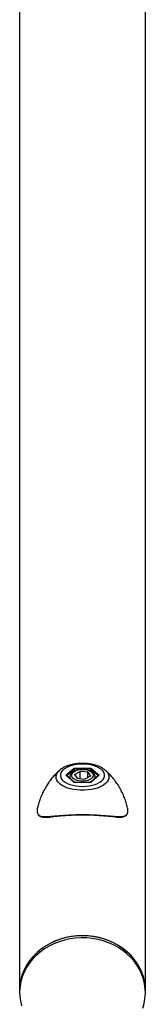
# Model space of a CAD drawing. Units: millimetres. Extents: x 578 to 11083, y 438 to 8460.
# Drawn here: x 10839 to 10928, y 4517 to 5211 of the extents above; entities that cross this region are included whole.
import ezdxf

# ---------------------------------------------------------------- set-up
doc = ezdxf.new("R2010")
doc.units = ezdxf.units.MM

msp = doc.modelspace()

# ---------------------------------------------------------------- linework, layer by layer
at = {"color": 7, "linetype": 'Continuous', "lineweight": 25}
for p, q in [((10838.9, 6119.14), (10838.9, 4526.67)), ((10927.8, 4526.67), (10927.8, 5969.22)), ((10867.1, 4681.72), (10867.22, 4681.82)), ((10871.52, 4678.26), (10877.44, 4683.38)), ((10877.73, 4682.7), (10872.19, 4677.91)), ((10877.44, 4683.38), (10889.27, 4683.38)), ((10877.7, 4678.87), (10881.59, 4681.01)), ((10877.73, 4681.23), (10877.73, 4682.7)), ((10888.98, 4682.7), (10877.73, 4682.7)), ((10887.24, 4680.4), (10881.59, 4681.01)), ((10881.59, 4675.88), (10881.59, 4681.01)), ((10887.24, 4680.4), (10889.01, 4677.65)), ((10887.24, 4676.67), (10887.24, 4680.4)), ((10888.98, 4681.22), (10888.98, 4682.7)), ((10894.52, 4677.91), (10888.98, 4682.7)), ((10889.27, 4683.38), (10895.19, 4678.26)), ((10877.44, 4673.13), (10871.52, 4678.26)), ((10877.62, 4673.2), (10871.96, 4678.11)), ((10874.35, 4677.22), (10874.35, 4676.03)), ((10889.27, 4673.13), (10877.44, 4673.13)), ((10889.13, 4673.2), (10877.58, 4673.2)), ((10877.7, 4678.87), (10879.47, 4676.11)), ((10879.47, 4676.11), (10885.12, 4675.5)), ((10889.01, 4677.65), (10885.12, 4675.5)), ((10894.75, 4678.11), (10889.09, 4673.2)), ((10895.19, 4678.26), (10889.27, 4673.13)), ((10892.35, 4676.03), (10892.35, 4677.22)), ((10838.9, 4526.67), (10838.9, 4525.17)), ((10927.8, 4525.17), (10927.8, 4526.67))]:
    msp.add_line(p, q, dxfattribs=at)
at = {"color": 7, "linetype": 'Continuous', "lineweight": 25, "flags": 128}
for points in [[(10899.61, 4681.71), (10900.19, 4681.16), (10901.17, 4679.95), (10901.8, 4678.68), (10902.08, 4677.38), (10901.99, 4676.07), (10901.53, 4674.79), (10900.73, 4673.54), (10899.58, 4672.37), (10898.12, 4671.29), (10896.37, 4670.32), (10894.37, 4669.48), (10892.15, 4668.78), (10889.76, 4668.25), (10887.25, 4667.89), (10884.66, 4667.71), (10882.05, 4667.71), (10879.46, 4667.89), (10876.95, 4668.25), (10874.56, 4668.78), (10872.34, 4669.48), (10870.34, 4670.32), (10868.59, 4671.29), (10867.13, 4672.37), (10865.98, 4673.54), (10865.18, 4674.79), (10864.72, 4676.07), (10864.63, 4677.38), (10864.9, 4678.68), (10865.54, 4679.95), (10866.52, 4681.16), (10867.1, 4681.72)], [(10883.35, 4670.41), (10885.7, 4670.49), (10887.98, 4670.75), (10890.17, 4671.18), (10892.2, 4671.77), (10894.04, 4672.5), (10895.63, 4673.36), (10896.95, 4674.33), (10897.97, 4675.39), (10898.66, 4676.51), (10899.01, 4677.67), (10899.01, 4678.84), (10898.66, 4680), (10897.97, 4681.13), (10896.95, 4682.18), (10895.63, 4683.15), (10894.04, 4684.01), (10892.2, 4684.75), (10890.17, 4685.33), (10887.98, 4685.76), (10885.7, 4686.02), (10883.35, 4686.11), (10881.01, 4686.02), (10878.73, 4685.76), (10876.54, 4685.33), (10874.51, 4684.75), (10872.67, 4684.01), (10871.08, 4683.15), (10869.76, 4682.18), (10868.74, 4681.13), (10868.04, 4680), (10867.7, 4678.84), (10867.7, 4677.67), (10868.04, 4676.51), (10868.74, 4675.39), (10869.76, 4674.33), (10871.08, 4673.36), (10872.67, 4672.5), (10874.51, 4671.77), (10876.54, 4671.18), (10878.73, 4670.75), (10881.01, 4670.49), (10883.35, 4670.41)], [(10885, 4682.07), (10883.33, 4682.16), (10881.65, 4682.06), (10880.05, 4681.79), (10878.61, 4681.35), (10877.39, 4680.77), (10876.45, 4680.07), (10875.83, 4679.29), (10875.56, 4678.45), (10875.66, 4677.61), (10876.12, 4676.8), (10876.92, 4676.06), (10878.01, 4675.42), (10879.36, 4674.91), (10880.89, 4674.56), (10882.54, 4674.38), (10884.23, 4674.38), (10885.87, 4674.57), (10887.4, 4674.92), (10888.74, 4675.44), (10889.83, 4676.08), (10890.61, 4676.83), (10891.06, 4677.64), (10891.14, 4678.48), (10890.86, 4679.32), (10890.23, 4680.1), (10889.28, 4680.79), (10888.05, 4681.37), (10886.6, 4681.8), (10885, 4682.07)], [(10927.8, 4526.67), (10927.76, 4528.4), (10927.4, 4531.84), (10926.69, 4535.23), (10925.63, 4538.56), (10924.23, 4541.8), (10922.5, 4544.91), (10920.45, 4547.88), (10918.11, 4550.67), (10915.48, 4553.27), (10912.6, 4555.66), (10909.48, 4557.81), (10906.15, 4559.71), (10902.64, 4561.35), (10898.97, 4562.71), (10895.18, 4563.78), (10891.29, 4564.54), (10887.34, 4565.01), (10883.35, 4565.16), (10879.37, 4565.01), (10875.42, 4564.54), (10871.53, 4563.78), (10867.74, 4562.71), (10864.07, 4561.35), (10860.56, 4559.71), (10857.23, 4557.81), (10854.11, 4555.66), (10851.23, 4553.27), (10848.6, 4550.67), (10846.26, 4547.88), (10844.21, 4544.91), (10842.48, 4541.8), (10841.08, 4538.56), (10840.02, 4535.23), (10839.31, 4531.84), (10838.95, 4528.4), (10838.9, 4526.67)], [(10886.36, 4565.08), (10882.38, 4565.15), (10878.4, 4564.92), (10874.46, 4564.38), (10870.59, 4563.54), (10866.82, 4562.4), (10863.19, 4560.98), (10859.72, 4559.27), (10856.44, 4557.31), (10853.38, 4555.09), (10850.56, 4552.65), (10848, 4550), (10845.73, 4547.16), (10843.76, 4544.16), (10842.11, 4541.02), (10840.79, 4537.76), (10839.81, 4534.41), (10839.19, 4531), (10838.92, 4527.55), (10838.9, 4526.67)], [(10886.36, 4563.58), (10882.38, 4563.65), (10878.4, 4563.42), (10874.46, 4562.88), (10870.59, 4562.04), (10866.82, 4560.9), (10863.19, 4559.48), (10859.72, 4557.77), (10856.44, 4555.81), (10853.38, 4553.59), (10850.56, 4551.15), (10848, 4548.5), (10845.73, 4545.66), (10843.76, 4542.66), (10842.11, 4539.52), (10840.79, 4536.26), (10839.81, 4532.91), (10839.19, 4529.5), (10838.92, 4526.05), (10839, 4522.6), (10839.45, 4519.16), (10840.25, 4515.78)], [(10927.8, 4526.67), (10927.71, 4529.24), (10927.26, 4532.67), (10926.46, 4536.06), (10925.32, 4539.37), (10923.83, 4542.57), (10922.02, 4545.65), (10919.9, 4548.58), (10917.49, 4551.33), (10914.8, 4553.88), (10911.86, 4556.21), (10908.68, 4558.3), (10905.31, 4560.14), (10901.76, 4561.71), (10898.05, 4563), (10894.23, 4563.99), (10890.33, 4564.69), (10886.36, 4565.08)], [(10925.92, 4514.08), (10926.9, 4517.43), (10927.52, 4520.84), (10927.79, 4524.29), (10927.71, 4527.74), (10927.26, 4531.17), (10926.46, 4534.56), (10925.32, 4537.87), (10923.83, 4541.07), (10922.02, 4544.15), (10919.9, 4547.08), (10917.49, 4549.83), (10914.8, 4552.38), (10911.86, 4554.71), (10908.68, 4556.8), (10905.31, 4558.64), (10901.76, 4560.21), (10898.05, 4561.5), (10894.23, 4562.49), (10890.33, 4563.19), (10886.36, 4563.58)]]:
    msp.add_lwpolyline(points, dxfattribs=at)
at = {"color": 7, "linetype": 'Continuous', "lineweight": 25}
for centre, radius, start, end in [((10877.25, 4677.35), 2.9, 180.93597, 227.46408), ((10881.47, 4682.72), 9.77, 234.94699, 257.21558), ((10885.2, 4682.82), 9.87, 282.90835, 304.92908), ((10889.56, 4677.31), 2.8, 311.54419, 356.69549)]:
    msp.add_arc(centre, radius, start, end, dxfattribs=at)
for centre, major_axis, ratio, start_param, end_param in [((10877.44, 4682.95), (-0.184, 0.493), 0.451416, 4.022054, 5.59285), ((10889.27, 4682.95), (0.184, 0.493), 0.451416, 0.690335, 2.261132), ((10871.52, 4677.82), (0.577, 0), 0.75, 0.713724, 1.570796), ((10877.44, 4672.7), (0.184, 0.493), 0.451416, 0.166737, 0.690335), ((10889.27, 4672.7), (-0.184, 0.493), 0.451416, 5.59285, 6.116449), ((10895.19, 4677.82), (0.577, 0), 0.75, 1.570796, 2.427868)]:
    msp.add_ellipse(centre, major_axis=major_axis, ratio=ratio, start_param=start_param, end_param=end_param, dxfattribs=at)
for points, knots in [([(10899.55, 4681.73), (10899.45, 4681.83), (10898.9, 4682.35), (10897.66, 4683.17), (10895.83, 4684.17), (10893.76, 4685.01), (10891.54, 4685.68), (10889.19, 4686.18), (10886.77, 4686.51), (10884.3, 4686.66), (10881.82, 4686.64), (10879.37, 4686.45), (10876.97, 4686.08), (10874.65, 4685.54), (10872.46, 4684.83), (10870.41, 4683.94), (10868.65, 4682.95), (10867.7, 4682.17), (10867.27, 4681.82)], [0, 0, 0, 0, 0.013998, 0.078246, 0.144808, 0.212182, 0.279221, 0.345711, 0.411722, 0.477423, 0.543007, 0.608662, 0.674535, 0.740845, 0.807826, 0.875714, 0.944652, 1, 1, 1, 1]), ([(10867.14, 4681.73), (10867.07, 4681.67), (10866.13, 4680.91), (10864.43, 4679.22), (10862.07, 4676.65), (10859.85, 4673.8), (10857.8, 4670.75), (10855.96, 4667.49), (10854.27, 4663.95), (10852.83, 4660.12), (10851.9, 4657.18), (10851.57, 4655.55), (10851.52, 4655.31)], [0, 0, 0, 0, 0.009487, 0.120484, 0.234427, 0.350635, 0.468573, 0.587833, 0.708098, 0.84272, 0.976866, 1, 1, 1, 1]), ([(10885.13, 4682.22), (10884.84, 4682.25), (10884, 4682.33), (10882.58, 4682.33), (10880.92, 4682.17), (10879.34, 4681.84), (10877.89, 4681.36), (10876.61, 4680.71), (10875.59, 4679.94), (10874.88, 4679.07), (10874.45, 4678.2), (10874.4, 4677.61), (10874.38, 4677.34)], [0, 0, 0, 0, 0.058098, 0.1679107, 0.277934, 0.3883665, 0.4997094, 0.6125273, 0.7271942, 0.8279763, 0.9224373, 1, 1, 1, 1]), ([(10892.32, 4677.13), (10892.33, 4677.22), (10892.39, 4677.65), (10892.16, 4678.41), (10891.68, 4679.31), (10890.91, 4680.12), (10889.88, 4680.84), (10888.61, 4681.44), (10887.16, 4681.89), (10885.97, 4682.13), (10885.29, 4682.2), (10885.13, 4682.22)], [0, 0, 0, 0, 0.035725, 0.157897, 0.279308, 0.406602, 0.54254, 0.683979, 0.825938, 0.959175, 1, 1, 1, 1]), ([(10915.2, 4655.3), (10914.91, 4656.47), (10914.29, 4658.91), (10913.02, 4662.5), (10911.49, 4666.03), (10909.72, 4669.37), (10907.77, 4672.51), (10905.64, 4675.42), (10903.37, 4678.07), (10901.34, 4680.18), (10900.03, 4681.31), (10899.56, 4681.72)], [0, 0, 0, 0, 0.114741, 0.238469, 0.360523, 0.480738, 0.598896, 0.714718, 0.827839, 0.937797, 1, 1, 1, 1]), ([(10851.55, 4655.31), (10851.45, 4654.91), (10851.14, 4653.72), (10851.24, 4652.31), (10851.47, 4651.3), (10851.77, 4650.98), (10851.8, 4650.95)], [0, 0, 0, 0, 0.20434, 0.619311, 0.959092, 1, 1, 1, 1]), ([(10914.91, 4650.94), (10914.93, 4650.96), (10915.24, 4651.28), (10915.46, 4652.24), (10915.56, 4653.67), (10915.29, 4654.82), (10915.18, 4655.29)], [0, 0, 0, 0, 0.028309, 0.393535, 0.749812, 1, 1, 1, 1]), ([(10851.8, 4650.95), (10852.02, 4650.68), (10852.56, 4649.99), (10854.02, 4649.42), (10856.04, 4649.18), (10858.34, 4649.18), (10860.01, 4649.29), (10860.86, 4649.34)], [0, 0, 0, 0, 0.150087, 0.377653, 0.611648, 0.804616, 1, 1, 1, 1]), ([(10851.87, 4650.63), (10851.91, 4650.56), (10852.1, 4650.19), (10852.68, 4649.72), (10853.59, 4649.21), (10854.76, 4648.89), (10855.82, 4648.76), (10856.5, 4648.72), (10856.65, 4648.72)], [0, 0, 0, 0, 0.045811, 0.244824, 0.454018, 0.680023, 0.928794, 1, 1, 1, 1]), ([(10856.65, 4648.72), (10856.96, 4648.71), (10857.89, 4648.68), (10859.21, 4648.71), (10860.32, 4648.78), (10860.67, 4648.8)], [0, 0, 0, 0, 0.261489, 0.767809, 1, 1, 1, 1]), ([(10860.86, 4649.34), (10861.81, 4649.41), (10864.12, 4649.59), (10868.38, 4649.96), (10873.51, 4650.31), (10878.97, 4650.54), (10884.33, 4650.59), (10889.54, 4650.48), (10894.38, 4650.24), (10898.97, 4649.9), (10903.25, 4649.54), (10907.16, 4649.23), (10910.28, 4649.14), (10912.6, 4649.41), (10914.1, 4649.95), (10914.67, 4650.65), (10914.91, 4650.94)], [0, 0, 0, 0, 0.056725, 0.137608, 0.220961, 0.299303, 0.380349, 0.452209, 0.526135, 0.598493, 0.672634, 0.751267, 0.832005, 0.893334, 0.956139, 1, 1, 1, 1]), ([(10861.35, 4648.84), (10861.53, 4648.85), (10861.95, 4648.87), (10862.42, 4648.92), (10862.69, 4648.94)], [0, 0, 0, 0, 0.430984, 1, 1, 1, 1]), ([(10906.49, 4648.91), (10905.22, 4649), (10902.81, 4649.16), (10898.58, 4649.53), (10894.17, 4649.85), (10889.42, 4650.09), (10884.41, 4650.2), (10879.15, 4650.16), (10873.88, 4649.94), (10868.84, 4649.59), (10865.19, 4649.27), (10863.36, 4649.13), (10862.9, 4649.1)], [0, 0, 0, 0, 0.111908, 0.211856, 0.31421, 0.413209, 0.515039, 0.622874, 0.734556, 0.846144, 0.961301, 1, 1, 1, 1]), ([(10906.92, 4648.71), (10907.55, 4648.68), (10908.89, 4648.61), (10910.64, 4648.66), (10912.16, 4648.89), (10913.34, 4649.3), (10914.23, 4649.82), (10914.64, 4650.34), (10914.83, 4650.59)], [0, 0, 0, 0, 0.172783, 0.369311, 0.560423, 0.721556, 0.867296, 1, 1, 1, 1])]:
    msp.add_open_spline(points, degree=3, knots=knots, dxfattribs=at)

doc.saveas('drawing.dxf')
